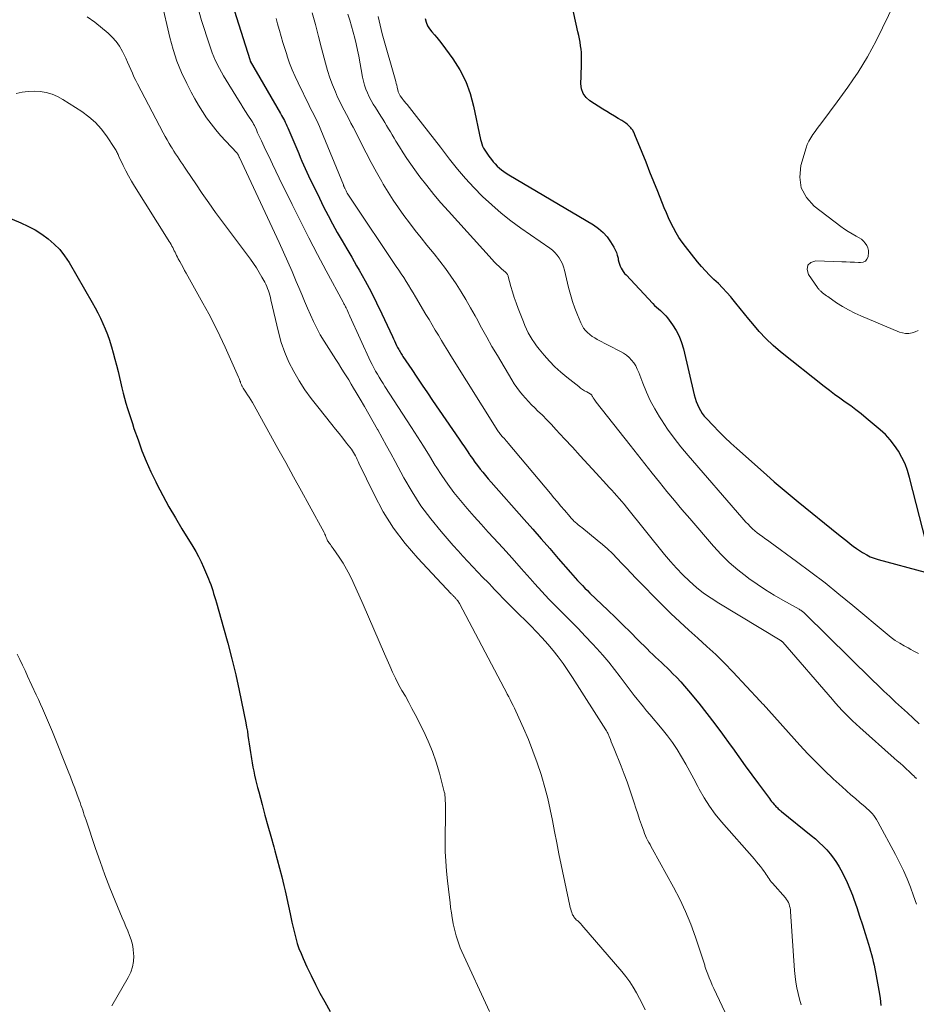
# Model space of a CAD drawing. Units: feet. Extents: x 2005000 to 2010000, y 505201 to 510002.
# Drawn here: x 2007168 to 2007292, y 507052 to 507189 of the extents above; entities that cross this region are included whole.
import ezdxf

# ---------------------------------------------------------------- set-up
doc = ezdxf.new("R2010")
doc.units = ezdxf.units.FT
doc.header["$LTSCALE"] = 100
doc.header["$MEASUREMENT"] = 0
doc.layers.add('CONTOUR INDEX', color=32, linetype='Continuous', lineweight=25)
doc.layers.add('CONTOUR INTERMEDIATE', color=40, linetype='Continuous', lineweight=15)

msp = doc.modelspace()

# ---------------------------------------------------------------- linework, layer by layer
at = {"layer": 'CONTOUR INDEX', "flags": 128}
for points, elevation in [([(2007294.62, 507112.52), (2007291.46, 507125), (2007291.17, 507125.94), (2007290.83, 507126.87), (2007290.4, 507127.76), (2007289.93, 507128.63), (2007289.37, 507129.44), (2007288.77, 507130.22), (2007288.09, 507130.94), (2007287.37, 507131.61), (2007285.43, 507133.24), (2007284.73, 507133.82), (2007284.01, 507134.39), (2007283.28, 507134.93), (2007282.53, 507135.46), (2007281.79, 507135.99), (2007281.05, 507136.52), (2007280.32, 507137.07), (2007279.6, 507137.63), (2007273.54, 507142.44), (2007272.49, 507143.33), (2007271.49, 507144.26), (2007270.56, 507145.26), (2007269.67, 507146.3), (2007269.14, 507146.98), (2007268.55, 507147.71), (2007267.95, 507148.44), (2007267.35, 507149.17), (2007266.75, 507149.89), (2007266.61, 507150.05), (2007266.06, 507150.68), (2007265.49, 507151.3), (2007264.9, 507151.9), (2007264.29, 507152.48), (2007263.69, 507153.07), (2007263.11, 507153.67), (2007262.55, 507154.3), (2007262.01, 507154.94), (2007260.32, 507157.06), (2007259.86, 507157.67), (2007259.43, 507158.31), (2007259.03, 507158.96), (2007258.66, 507159.63), (2007258.32, 507160.32), (2007257.99, 507161.02), (2007257.68, 507161.72), (2007257.38, 507162.43), (2007256.49, 507164.67), (2007255.95, 507166.03), (2007255.4, 507167.39), (2007254.86, 507168.75), (2007254.31, 507170.11), (2007253.32, 507172.58), (2007253.26, 507172.7), (2007253.21, 507172.83), (2007253.15, 507172.95), (2007253.09, 507173.07), (2007253.02, 507173.19), (2007252.94, 507173.3), (2007252.86, 507173.41), (2007252.77, 507173.51), (2007252.51, 507173.76), (2007252.28, 507173.98), (2007252.04, 507174.18), (2007251.78, 507174.37), (2007251.51, 507174.53), (2007250.99, 507174.84), (2007250.46, 507175.15), (2007249.93, 507175.47), (2007249.4, 507175.79), (2007248.88, 507176.12), (2007247.06, 507177.27), (2007246.53, 507177.75), (2007246.12, 507178.29), (2007245.9, 507178.94), (2007245.81, 507179.65), (2007245.81, 507179.81), (2007245.84, 507180.51), (2007245.86, 507181.2), (2007245.88, 507181.89), (2007245.9, 507182.59), (2007245.91, 507183), (2007245.91, 507183.49), (2007245.89, 507183.97), (2007245.85, 507184.45), (2007245.78, 507184.93), (2007245.69, 507185.41), (2007245.61, 507185.89), (2007245.51, 507186.36), (2007245.41, 507186.84), (2007243.42, 507196.04)], 800), ([(2007197.05, 507191.82), (2007199.83, 507183.03), (2007199.85, 507182.96), (2007199.87, 507182.87), (2007199.9, 507182.8), (2007204.12, 507175.5), (2007204.25, 507175.26), (2007204.38, 507175.03), (2007204.51, 507174.78), (2007204.64, 507174.54), (2007204.76, 507174.3), (2007204.88, 507174.05), (2007204.99, 507173.8), (2007205.1, 507173.55), (2007206.63, 507169.96), (2007206.85, 507169.44), (2007207.08, 507168.92), (2007207.31, 507168.4), (2007207.53, 507167.88), (2007207.77, 507167.37), (2007208, 507166.85), (2007208.24, 507166.34), (2007208.49, 507165.83), (2007209.5, 507163.75), (2007210.09, 507162.55), (2007210.7, 507161.37), (2007211.34, 507160.19), (2007211.99, 507159.02), (2007212.66, 507157.86), (2007213.33, 507156.71), (2007214, 507155.55), (2007214.67, 507154.39), (2007215.04, 507153.76), (2007215.87, 507152.27), (2007216.68, 507150.77), (2007217.45, 507149.25), (2007218.18, 507147.72), (2007219.64, 507144.56), (2007219.78, 507144.25), (2007219.93, 507143.94), (2007220.07, 507143.64), (2007220.22, 507143.33), (2007220.36, 507143.05), (2007220.44, 507142.89), (2007220.53, 507142.73), (2007220.61, 507142.57), (2007220.71, 507142.41), (2007220.8, 507142.26), (2007220.9, 507142.1), (2007220.99, 507141.95), (2007221.09, 507141.8), (2007222.33, 507139.96), (2007223.05, 507138.89), (2007223.77, 507137.82), (2007224.5, 507136.75), (2007225.23, 507135.69), (2007228.92, 507130.3), (2007229.29, 507129.77), (2007229.65, 507129.24), (2007230, 507128.7), (2007230.36, 507128.17), (2007230.41, 507128.09), (2007230.74, 507127.6), (2007231.08, 507127.11), (2007231.44, 507126.63), (2007231.81, 507126.16), (2007232.18, 507125.7), (2007232.56, 507125.24), (2007232.95, 507124.79), (2007233.34, 507124.34), (2007237.93, 507119.17), (2007239.12, 507117.83), (2007240.31, 507116.48), (2007241.49, 507115.12), (2007242.66, 507113.75), (2007244.36, 507111.77), (2007244.69, 507111.4), (2007245.01, 507111.03), (2007245.35, 507110.67), (2007245.69, 507110.32), (2007246.03, 507109.97), (2007246.37, 507109.63), (2007246.72, 507109.28), (2007247.07, 507108.94), (2007249.55, 507106.55), (2007250.6, 507105.53), (2007251.64, 507104.51), (2007252.68, 507103.49), (2007253.72, 507102.46), (2007255.02, 507101.17), (2007255.4, 507100.79), (2007255.79, 507100.41), (2007256.19, 507100.04), (2007256.59, 507099.67), (2007256.99, 507099.3), (2007257.38, 507098.92), (2007257.77, 507098.55), (2007258.16, 507098.17), (2007258.55, 507097.78), (2007259.12, 507097.2), (2007259.68, 507096.61), (2007260.22, 507096), (2007260.74, 507095.38), (2007262.17, 507093.64), (2007263.3, 507092.23), (2007264.41, 507090.8), (2007265.48, 507089.35), (2007266.54, 507087.88), (2007266.85, 507087.44), (2007267.74, 507086.18), (2007268.64, 507084.93), (2007269.54, 507083.69), (2007270.46, 507082.45), (2007271.98, 507080.4), (2007272.14, 507080.19), (2007272.3, 507079.99), (2007272.47, 507079.79), (2007272.64, 507079.59), (2007272.79, 507079.42), (2007272.89, 507079.31), (2007273, 507079.2), (2007273.11, 507079.1), (2007273.22, 507079), (2007273.33, 507078.9), (2007273.44, 507078.8), (2007273.56, 507078.7), (2007273.68, 507078.6), (2007277.81, 507075.28), (2007278.37, 507074.8), (2007278.92, 507074.31), (2007279.44, 507073.8), (2007279.96, 507073.28), (2007280.44, 507072.72), (2007280.89, 507072.15), (2007281.3, 507071.54), (2007281.68, 507070.91), (2007281.9, 507070.5), (2007282.36, 507069.64), (2007282.78, 507068.77), (2007283.16, 507067.88), (2007283.51, 507066.97), (2007283.7, 507066.44), (2007284.12, 507065.26), (2007284.52, 507064.08), (2007284.91, 507062.89), (2007285.29, 507061.69), (2007285.74, 507060.2), (2007285.89, 507059.71), (2007286.03, 507059.23), (2007286.16, 507058.74), (2007286.29, 507058.26), (2007286.41, 507057.77), (2007286.52, 507057.28), (2007286.63, 507056.78), (2007286.73, 507056.29), (2007287.02, 507054.78), (2007287.2, 507053.74), (2007287.35, 507052.7), (2007287.45, 507051.65)], 820), ([(2007224.19, 507188.7), (2007224.31, 507188.18), (2007224.5, 507187.7), (2007224.77, 507187.26), (2007225.1, 507186.85), (2007225.47, 507186.45), (2007225.82, 507186.05), (2007226.16, 507185.63), (2007226.49, 507185.2), (2007228.02, 507183.11), (2007228.99, 507181.58), (2007229.82, 507179.98), (2007230.44, 507178.3), (2007230.92, 507176.55), (2007231.87, 507171.93), (2007231.95, 507171.61), (2007232.04, 507171.3), (2007232.17, 507171), (2007232.31, 507170.7), (2007232.47, 507170.41), (2007232.64, 507170.13), (2007232.83, 507169.86), (2007233.02, 507169.59), (2007233.38, 507169.13), (2007233.64, 507168.81), (2007233.91, 507168.51), (2007234.19, 507168.23), (2007234.49, 507167.95), (2007234.8, 507167.7), (2007235.13, 507167.45), (2007235.46, 507167.22), (2007235.8, 507167.01), (2007247.58, 507160.04), (2007248.27, 507159.56), (2007248.9, 507159.02), (2007249.44, 507158.4), (2007249.93, 507157.71), (2007250.38, 507156.97), (2007250.57, 507156.6), (2007250.74, 507156.22), (2007250.87, 507155.83), (2007250.97, 507155.42), (2007251.01, 507155.18), (2007251.08, 507154.9), (2007251.16, 507154.61), (2007251.27, 507154.34), (2007251.4, 507154.06), (2007251.54, 507153.81), (2007251.7, 507153.56), (2007251.88, 507153.32), (2007252.08, 507153.1), (2007255.8, 507149.12), (2007256.05, 507148.86), (2007256.31, 507148.62), (2007256.57, 507148.38), (2007256.85, 507148.16), (2007257.12, 507147.92), (2007257.37, 507147.68), (2007257.61, 507147.42), (2007257.83, 507147.14), (2007258.52, 507146.19), (2007259.02, 507145.41), (2007259.46, 507144.59), (2007259.79, 507143.73), (2007260.06, 507142.84), (2007261.54, 507136.45), (2007261.67, 507136), (2007261.81, 507135.55), (2007261.99, 507135.12), (2007262.18, 507134.69), (2007262.41, 507134.28), (2007262.66, 507133.89), (2007262.95, 507133.52), (2007263.25, 507133.16), (2007264.17, 507132.18), (2007264.97, 507131.36), (2007265.78, 507130.55), (2007266.61, 507129.77), (2007267.45, 507129), (2007271.57, 507125.33), (2007272.66, 507124.38), (2007273.76, 507123.44), (2007274.87, 507122.51), (2007275.99, 507121.6), (2007281.58, 507117.09), (2007281.99, 507116.76), (2007282.4, 507116.43), (2007282.81, 507116.1), (2007283.22, 507115.77), (2007283.64, 507115.45), (2007284.06, 507115.14), (2007284.49, 507114.84), (2007284.93, 507114.55), (2007285.01, 507114.51), (2007285.5, 507114.23), (2007286, 507113.98), (2007286.53, 507113.78), (2007287.07, 507113.61), (2007293.63, 507111.86)], 800), ([(2007164.73, 507161.75), (2007168.04, 507160.35), (2007169.04, 507159.88), (2007170.02, 507159.36), (2007170.95, 507158.76), (2007171.86, 507158.12), (2007172.69, 507157.4), (2007173.46, 507156.62), (2007174.13, 507155.75), (2007174.74, 507154.83), (2007177.95, 507149.27), (2007178.35, 507148.56), (2007178.73, 507147.83), (2007179.1, 507147.09), (2007179.45, 507146.35), (2007179.78, 507145.6), (2007180.08, 507144.83), (2007180.35, 507144.06), (2007180.6, 507143.28), (2007180.63, 507143.14), (2007180.88, 507142.29), (2007181.11, 507141.43), (2007181.33, 507140.57), (2007181.55, 507139.7), (2007182.09, 507137.41), (2007182.27, 507136.7), (2007182.46, 507135.99), (2007182.65, 507135.28), (2007182.86, 507134.58), (2007183.08, 507133.88), (2007183.3, 507133.19), (2007183.53, 507132.49), (2007183.76, 507131.8), (2007184.32, 507130.19), (2007184.86, 507128.7), (2007185.45, 507127.23), (2007186.1, 507125.79), (2007186.79, 507124.36), (2007186.95, 507124.04), (2007187.78, 507122.47), (2007188.62, 507120.92), (2007189.51, 507119.39), (2007190.42, 507117.87), (2007191.93, 507115.42), (2007192.35, 507114.71), (2007192.74, 507113.99), (2007193.09, 507113.26), (2007193.43, 507112.51), (2007194.09, 507110.93), (2007194.26, 507110.52), (2007194.41, 507110.11), (2007194.56, 507109.7), (2007194.7, 507109.28), (2007194.82, 507108.86), (2007194.95, 507108.44), (2007195.08, 507108.02), (2007195.2, 507107.6), (2007196.2, 507104.13), (2007196.8, 507101.96), (2007197.36, 507099.79), (2007197.88, 507097.6), (2007198.36, 507095.41), (2007199.28, 507090.92), (2007199.39, 507090.34), (2007199.5, 507089.75), (2007199.59, 507089.17), (2007199.67, 507088.58), (2007199.75, 507087.99), (2007199.83, 507087.4), (2007199.92, 507086.81), (2007200.01, 507086.23), (2007200.06, 507085.94), (2007200.16, 507085.36), (2007200.26, 507084.78), (2007200.38, 507084.21), (2007200.51, 507083.64), (2007200.65, 507083.07), (2007200.79, 507082.5), (2007200.93, 507081.93), (2007201.08, 507081.36), (2007201.56, 507079.56), (2007201.95, 507078.1), (2007202.35, 507076.63), (2007202.76, 507075.17), (2007203.17, 507073.71), (2007203.33, 507073.14), (2007203.66, 507071.94), (2007203.98, 507070.74), (2007204.29, 507069.53), (2007204.58, 507068.32), (2007204.76, 507067.59), (2007204.95, 507066.74), (2007205.14, 507065.89), (2007205.32, 507065.04), (2007205.49, 507064.19), (2007205.53, 507063.96), (2007205.69, 507063.22), (2007205.85, 507062.48), (2007206.03, 507061.75), (2007206.22, 507061.02), (2007206.44, 507060.3), (2007206.67, 507059.58), (2007206.95, 507058.88), (2007207.24, 507058.19), (2007207.75, 507057.06), (2007208.34, 507055.82), (2007208.94, 507054.59), (2007209.58, 507053.38), (2007210.24, 507052.17), (2007210.99, 507050.84)], 840)]:
    msp.add_lwpolyline(points, dxfattribs=dict(at, elevation=elevation))
at = {"layer": 'CONTOUR INTERMEDIATE', "flags": 128}
for points, elevation in [([(2007187.59, 507191.09), (2007188.75, 507186.07), (2007189.2, 507184.42), (2007189.72, 507182.8), (2007190.36, 507181.22), (2007191.08, 507179.68), (2007191.69, 507178.48), (2007192.19, 507177.56), (2007192.71, 507176.66), (2007193.27, 507175.78), (2007193.85, 507174.92), (2007194.47, 507174.08), (2007195.12, 507173.27), (2007195.79, 507172.48), (2007196.49, 507171.7), (2007198.05, 507170.05), (2007198.08, 507170.01), (2007198.15, 507169.91), (2007198.16, 507169.9), (2007198.17, 507169.88), (2007198.18, 507169.86), (2007198.19, 507169.85), (2007198.26, 507169.72), (2007198.3, 507169.64), (2007198.34, 507169.56), (2007198.38, 507169.48), (2007198.42, 507169.4), (2007203.9, 507157.62), (2007204.52, 507156.27), (2007205.13, 507154.92), (2007205.72, 507153.56), (2007206.3, 507152.19), (2007206.65, 507151.36), (2007207.05, 507150.41), (2007207.45, 507149.46), (2007207.85, 507148.51), (2007208.25, 507147.56), (2007208.67, 507146.62), (2007209.13, 507145.7), (2007209.63, 507144.81), (2007210.16, 507143.93), (2007211.78, 507141.38), (2007212.14, 507140.81), (2007212.5, 507140.24), (2007212.86, 507139.67), (2007213.21, 507139.1), (2007213.57, 507138.53), (2007213.92, 507137.95), (2007214.26, 507137.38), (2007214.61, 507136.8), (2007215.17, 507135.87), (2007215.78, 507134.82), (2007216.39, 507133.77), (2007216.99, 507132.71), (2007217.59, 507131.65), (2007217.62, 507131.59), (2007218.23, 507130.49), (2007218.83, 507129.4), (2007219.43, 507128.3), (2007220.02, 507127.2), (2007221.23, 507124.94), (2007222.38, 507122.97), (2007223.61, 507121.06), (2007224.97, 507119.24), (2007226.41, 507117.47), (2007228.09, 507115.55), (2007228.76, 507114.8), (2007229.44, 507114.05), (2007230.13, 507113.31), (2007230.82, 507112.58), (2007231.52, 507111.85), (2007232.22, 507111.12), (2007232.92, 507110.39), (2007233.61, 507109.66), (2007233.64, 507109.63), (2007234.35, 507108.88), (2007235.07, 507108.14), (2007235.79, 507107.41), (2007236.52, 507106.68), (2007238.84, 507104.39), (2007239.65, 507103.57), (2007240.44, 507102.72), (2007241.21, 507101.86), (2007241.95, 507100.98), (2007242.67, 507100.07), (2007243.36, 507099.15), (2007244.02, 507098.2), (2007244.66, 507097.23), (2007249.29, 507089.94), (2007249.35, 507089.83), (2007249.42, 507089.72), (2007249.48, 507089.61), (2007249.54, 507089.5), (2007249.59, 507089.38), (2007249.65, 507089.27), (2007249.7, 507089.15), (2007249.75, 507089.04), (2007249.91, 507088.62), (2007250.04, 507088.29), (2007250.17, 507087.97), (2007250.3, 507087.64), (2007250.43, 507087.32), (2007251.4, 507084.89), (2007251.83, 507083.8), (2007252.23, 507082.71), (2007252.61, 507081.61), (2007252.98, 507080.5), (2007253.2, 507079.82), (2007253.45, 507079.05), (2007253.7, 507078.28), (2007253.96, 507077.52), (2007254.22, 507076.75), (2007254.53, 507075.88), (2007254.65, 507075.56), (2007254.78, 507075.24), (2007254.93, 507074.92), (2007255.08, 507074.62), (2007255.25, 507074.31), (2007255.41, 507074.01), (2007255.58, 507073.7), (2007255.74, 507073.4), (2007258.66, 507068.12), (2007259.53, 507066.43), (2007260.34, 507064.71), (2007261.06, 507062.96), (2007261.72, 507061.17), (2007262.84, 507057.83), (2007262.89, 507057.7), (2007262.93, 507057.56), (2007262.97, 507057.42), (2007263.01, 507057.28), (2007263.04, 507057.15), (2007263.08, 507057.01), (2007263.13, 507056.87), (2007263.17, 507056.74), (2007263.45, 507056), (2007263.64, 507055.5), (2007263.84, 507055), (2007264.06, 507054.51), (2007264.28, 507054.02), (2007267.39, 507047.48)], 828), ([(2007292.63, 507145.39), (2007292.22, 507145.21), (2007291.79, 507145.06), (2007291.34, 507144.99), (2007290.9, 507144.97), (2007290.47, 507145.05), (2007290.04, 507145.18), (2007284.7, 507147.41), (2007283.83, 507147.81), (2007282.97, 507148.24), (2007282.13, 507148.73), (2007281.32, 507149.25), (2007280.08, 507150.09), (2007279.9, 507150.22), (2007279.73, 507150.35), (2007279.55, 507150.48), (2007279.38, 507150.62), (2007279.2, 507150.78), (2007279.12, 507150.84), (2007279.05, 507150.91), (2007278.98, 507150.98), (2007278.91, 507151.05), (2007278.84, 507151.12), (2007278.78, 507151.2), (2007278.72, 507151.28), (2007278.66, 507151.36), (2007277.4, 507153.17), (2007277.24, 507153.87), (2007277.32, 507154.44), (2007277.76, 507154.81), (2007278.42, 507155.07), (2007282.06, 507154.94), (2007282.64, 507154.92), (2007283.22, 507154.9), (2007283.8, 507154.86), (2007284.37, 507154.83), (2007284.63, 507154.81), (2007285.01, 507154.88), (2007285.32, 507155.02), (2007285.54, 507155.28), (2007285.69, 507155.63), (2007285.71, 507155.74), (2007285.74, 507156.12), (2007285.73, 507156.49), (2007285.64, 507156.85), (2007285.5, 507157.2), (2007285.3, 507157.53), (2007285.06, 507157.81), (2007284.78, 507158.05), (2007284.46, 507158.26), (2007284.03, 507158.49), (2007283.48, 507158.8), (2007282.94, 507159.13), (2007282.42, 507159.48), (2007281.91, 507159.85), (2007278.22, 507162.66), (2007277.14, 507163.86), (2007276.42, 507165.19), (2007276.22, 507166.68), (2007276.36, 507168.29), (2007277.08, 507170.74), (2007277.25, 507171.23), (2007277.46, 507171.7), (2007277.72, 507172.15), (2007278, 507172.59), (2007278.32, 507173.01), (2007278.63, 507173.43), (2007278.95, 507173.85), (2007279.26, 507174.27), (2007281.4, 507177.13), (2007282.14, 507178.15), (2007282.88, 507179.17), (2007283.59, 507180.21), (2007284.3, 507181.26), (2007284.97, 507182.32), (2007285.61, 507183.4), (2007286.22, 507184.51), (2007286.79, 507185.63), (2007289.39, 507190.95)], 804), ([(2007177.28, 507188.95), (2007178.34, 507188.2), (2007180.16, 507186.67), (2007180.75, 507186.11), (2007181.28, 507185.51), (2007181.74, 507184.85), (2007182.15, 507184.15), (2007182.38, 507183.68), (2007182.63, 507183.18), (2007182.86, 507182.67), (2007183.09, 507182.16), (2007183.31, 507181.64), (2007183.53, 507181.13), (2007183.75, 507180.62), (2007184, 507180.12), (2007184.25, 507179.62), (2007187.8, 507172.84), (2007188.07, 507172.34), (2007188.35, 507171.85), (2007188.63, 507171.36), (2007188.93, 507170.88), (2007189.05, 507170.69), (2007189.3, 507170.31), (2007189.54, 507169.93), (2007189.79, 507169.55), (2007190.03, 507169.17), (2007190.28, 507168.8), (2007190.53, 507168.42), (2007190.78, 507168.05), (2007191.03, 507167.67), (2007192.33, 507165.75), (2007193.24, 507164.42), (2007194.16, 507163.1), (2007195.1, 507161.79), (2007196.05, 507160.5), (2007199.92, 507155.28), (2007200.34, 507154.68), (2007200.75, 507154.07), (2007201.14, 507153.45), (2007201.51, 507152.81), (2007201.92, 507152.09), (2007202.07, 507151.81), (2007202.2, 507151.51), (2007202.32, 507151.21), (2007202.43, 507150.91), (2007202.53, 507150.6), (2007202.62, 507150.29), (2007202.7, 507149.97), (2007202.78, 507149.66), (2007203.82, 507145.17), (2007204.21, 507143.74), (2007204.69, 507142.35), (2007205.28, 507141), (2007205.94, 507139.68), (2007206.7, 507138.41), (2007207.5, 507137.16), (2007208.36, 507135.96), (2007209.27, 507134.78), (2007211.23, 507132.36), (2007211.74, 507131.71), (2007212.26, 507131.07), (2007212.77, 507130.42), (2007213.27, 507129.77), (2007213.95, 507128.91), (2007214.11, 507128.68), (2007214.26, 507128.45), (2007214.4, 507128.21), (2007214.52, 507127.97), (2007214.64, 507127.72), (2007214.76, 507127.47), (2007214.88, 507127.22), (2007215, 507126.97), (2007217.1, 507122.6), (2007218.38, 507120.23), (2007219.79, 507117.96), (2007221.4, 507115.83), (2007223.15, 507113.79), (2007227.81, 507108.84), (2007227.87, 507108.78), (2007227.94, 507108.71), (2007228, 507108.65), (2007228.06, 507108.58), (2007228.13, 507108.52), (2007228.19, 507108.46), (2007228.26, 507108.39), (2007228.32, 507108.33), (2007228.39, 507108.25), (2007228.45, 507108.18), (2007228.51, 507108.11), (2007228.57, 507108.04), (2007228.64, 507107.97), (2007228.72, 507107.86), (2007228.81, 507107.74), (2007228.88, 507107.62), (2007228.95, 507107.5), (2007235.18, 507095.71), (2007235.38, 507095.31), (2007235.59, 507094.92), (2007235.79, 507094.53), (2007235.99, 507094.14), (2007236.19, 507093.74), (2007236.39, 507093.34), (2007236.58, 507092.94), (2007236.77, 507092.54), (2007237.84, 507090.19), (2007238.52, 507088.6), (2007239.16, 507087), (2007239.74, 507085.38), (2007240.28, 507083.74), (2007240.38, 507083.43), (2007240.81, 507081.92), (2007241.21, 507080.41), (2007241.55, 507078.88), (2007241.86, 507077.35), (2007242.15, 507075.81), (2007242.45, 507074.27), (2007242.76, 507072.74), (2007243.08, 507071.2), (2007244.29, 507065.51), (2007244.34, 507065.28), (2007244.4, 507065.04), (2007244.47, 507064.82), (2007244.55, 507064.59), (2007244.62, 507064.41), (2007244.67, 507064.28), (2007244.73, 507064.15), (2007244.81, 507064.03), (2007244.89, 507063.91), (2007244.98, 507063.8), (2007245.08, 507063.69), (2007245.18, 507063.59), (2007245.29, 507063.49), (2007245.37, 507063.41), (2007245.52, 507063.28), (2007245.66, 507063.14), (2007245.8, 507062.99), (2007245.93, 507062.84), (2007251.51, 507056.38), (2007252.07, 507055.68), (2007252.6, 507054.96), (2007253.08, 507054.21), (2007253.53, 507053.44), (2007253.94, 507052.65), (2007254.35, 507051.85), (2007254.74, 507051.05)], 832), ([(2007192.79, 507189.58), (2007193.14, 507188.44), (2007193.5, 507187.3), (2007193.86, 507186.17), (2007194.23, 507185.04), (2007194.63, 507183.92), (2007195.09, 507182.83), (2007195.63, 507181.77), (2007196.21, 507180.74), (2007198.28, 507177.37), (2007198.6, 507176.85), (2007198.92, 507176.32), (2007199.26, 507175.81), (2007199.59, 507175.29), (2007200.18, 507174.39), (2007200.22, 507174.32), (2007200.26, 507174.26), (2007200.3, 507174.19), (2007200.33, 507174.12), (2007200.37, 507174.05), (2007200.4, 507173.98), (2007200.43, 507173.91), (2007200.47, 507173.84), (2007200.75, 507173.23), (2007200.92, 507172.85), (2007201.1, 507172.47), (2007201.27, 507172.1), (2007201.45, 507171.72), (2007202.04, 507170.49), (2007202.51, 507169.49), (2007202.98, 507168.5), (2007203.46, 507167.51), (2007203.94, 507166.52), (2007205.71, 507162.87), (2007206.86, 507160.55), (2007208.02, 507158.24), (2007209.22, 507155.94), (2007210.45, 507153.66), (2007212.8, 507149.33), (2007212.86, 507149.22), (2007212.92, 507149.11), (2007212.98, 507149.01), (2007213.04, 507148.9), (2007213.09, 507148.79), (2007213.15, 507148.67), (2007213.2, 507148.56), (2007213.26, 507148.45), (2007213.35, 507148.25), (2007213.45, 507148.04), (2007213.55, 507147.82), (2007213.64, 507147.61), (2007213.74, 507147.4), (2007216.62, 507141.11), (2007216.84, 507140.66), (2007217.07, 507140.21), (2007217.3, 507139.76), (2007217.55, 507139.32), (2007217.81, 507138.89), (2007218.07, 507138.46), (2007218.34, 507138.03), (2007218.61, 507137.6), (2007222.28, 507131.94), (2007223.12, 507130.63), (2007223.96, 507129.31), (2007224.78, 507127.99), (2007225.6, 507126.66), (2007225.71, 507126.48), (2007226.5, 507125.26), (2007227.32, 507124.06), (2007228.19, 507122.91), (2007229.09, 507121.77), (2007230.03, 507120.66), (2007230.99, 507119.56), (2007231.95, 507118.48), (2007232.93, 507117.4), (2007233.67, 507116.6), (2007234.96, 507115.2), (2007236.25, 507113.78), (2007237.52, 507112.36), (2007238.79, 507110.94), (2007239.42, 507110.24), (2007240.38, 507109.17), (2007241.37, 507108.11), (2007242.37, 507107.08), (2007243.39, 507106.05), (2007244.41, 507105.03), (2007245.42, 507104.01), (2007246.42, 507102.96), (2007247.41, 507101.91), (2007248.02, 507101.26), (2007248.87, 507100.31), (2007249.7, 507099.34), (2007250.5, 507098.34), (2007251.27, 507097.32), (2007251.97, 507096.37), (2007252.38, 507095.82), (2007252.79, 507095.27), (2007253.21, 507094.73), (2007253.64, 507094.19), (2007254.07, 507093.65), (2007254.5, 507093.12), (2007254.94, 507092.59), (2007255.38, 507092.07), (2007257.11, 507090.04), (2007257.85, 507089.13), (2007258.55, 507088.19), (2007259.19, 507087.22), (2007259.79, 507086.22), (2007260.37, 507085.19), (2007260.93, 507084.16), (2007261.49, 507083.13), (2007262.04, 507082.09), (2007262.23, 507081.72), (2007262.92, 507080.52), (2007263.65, 507079.36), (2007264.47, 507078.26), (2007265.34, 507077.19), (2007269.92, 507071.98), (2007270.2, 507071.64), (2007270.48, 507071.3), (2007270.76, 507070.95), (2007271.02, 507070.6), (2007271.25, 507070.3), (2007271.39, 507070.09), (2007271.54, 507069.88), (2007271.68, 507069.67), (2007271.81, 507069.45), (2007271.95, 507069.24), (2007272.1, 507069.04), (2007272.25, 507068.84), (2007272.41, 507068.64), (2007274.21, 507066.6), (2007274.37, 507066.4), (2007274.51, 507066.19), (2007274.62, 507065.96), (2007274.72, 507065.72), (2007274.8, 507065.47), (2007274.86, 507065.22), (2007274.9, 507064.97), (2007274.93, 507064.71), (2007275.48, 507056.52), (2007275.55, 507055.71), (2007275.66, 507054.91), (2007275.81, 507054.11), (2007275.99, 507053.32), (2007276.18, 507052.54), (2007276.38, 507051.75)], 824), ([(2007203.5, 507188.71), (2007203.7, 507187.95), (2007203.91, 507187.19), (2007203.96, 507187.04), (2007204.19, 507186.21), (2007204.44, 507185.38), (2007204.7, 507184.55), (2007204.96, 507183.72), (2007205.04, 507183.46), (2007205.37, 507182.52), (2007205.73, 507181.59), (2007206.12, 507180.67), (2007206.54, 507179.76), (2007208.09, 507176.64), (2007208.29, 507176.22), (2007208.51, 507175.8), (2007208.72, 507175.38), (2007208.93, 507174.96), (2007209.15, 507174.55), (2007209.35, 507174.12), (2007209.54, 507173.7), (2007209.72, 507173.26), (2007212.84, 507165.6), (2007212.87, 507165.53), (2007212.9, 507165.46), (2007212.92, 507165.4), (2007212.95, 507165.33), (2007212.98, 507165.26), (2007213.01, 507165.2), (2007213.04, 507165.13), (2007213.07, 507165.07), (2007213.21, 507164.79), (2007213.28, 507164.63), (2007213.36, 507164.48), (2007213.44, 507164.33), (2007213.53, 507164.19), (2007213.62, 507164.04), (2007213.71, 507163.89), (2007213.8, 507163.75), (2007213.9, 507163.61), (2007220.18, 507154.29), (2007220.53, 507153.77), (2007220.87, 507153.25), (2007221.21, 507152.73), (2007221.54, 507152.2), (2007221.87, 507151.67), (2007222.2, 507151.14), (2007222.52, 507150.6), (2007222.84, 507150.07), (2007224.3, 507147.62), (2007224.73, 507146.9), (2007225.16, 507146.18), (2007225.59, 507145.46), (2007226.02, 507144.74), (2007226.45, 507144.02), (2007226.88, 507143.3), (2007227.32, 507142.59), (2007227.76, 507141.87), (2007234.28, 507131.47), (2007234.36, 507131.34), (2007234.45, 507131.22), (2007234.55, 507131.09), (2007234.64, 507130.97), (2007234.74, 507130.86), (2007234.84, 507130.74), (2007234.95, 507130.63), (2007235.05, 507130.51), (2007235.15, 507130.42), (2007235.3, 507130.26), (2007235.44, 507130.09), (2007235.59, 507129.93), (2007235.73, 507129.76), (2007241.58, 507122.76), (2007242.07, 507122.18), (2007242.56, 507121.59), (2007243.05, 507121.01), (2007243.54, 507120.43), (2007244.32, 507119.5), (2007244.42, 507119.39), (2007244.53, 507119.27), (2007244.63, 507119.16), (2007244.74, 507119.04), (2007244.85, 507118.94), (2007244.96, 507118.83), (2007245.08, 507118.73), (2007245.2, 507118.63), (2007245.29, 507118.55), (2007245.45, 507118.42), (2007245.62, 507118.29), (2007245.79, 507118.15), (2007245.95, 507118.02), (2007248.09, 507116.29), (2007248.81, 507115.69), (2007249.51, 507115.06), (2007250.18, 507114.41), (2007250.84, 507113.74), (2007251.48, 507113.05), (2007252.13, 507112.37), (2007252.78, 507111.69), (2007253.44, 507111.02), (2007257.12, 507107.28), (2007258.31, 507106.09), (2007259.53, 507104.92), (2007260.78, 507103.78), (2007262.04, 507102.66), (2007263.3, 507101.54), (2007264.54, 507100.39), (2007265.74, 507099.2), (2007266.92, 507097.99), (2007270.72, 507093.95), (2007270.77, 507093.9), (2007270.82, 507093.84), (2007270.86, 507093.78), (2007270.91, 507093.73), (2007270.96, 507093.67), (2007271, 507093.61), (2007271.05, 507093.55), (2007271.1, 507093.5), (2007276.21, 507087.84), (2007277.34, 507086.63), (2007278.48, 507085.44), (2007279.66, 507084.28), (2007280.86, 507083.15), (2007282.09, 507082.02), (2007282.69, 507081.47), (2007283.31, 507080.93), (2007283.93, 507080.4), (2007284.55, 507079.87), (2007285.28, 507079.27), (2007285.54, 507079.04), (2007285.79, 507078.81), (2007286.03, 507078.56), (2007286.27, 507078.31), (2007286.48, 507078.05), (2007286.69, 507077.77), (2007286.87, 507077.48), (2007287.05, 507077.19), (2007289.49, 507072.66), (2007290.06, 507071.54), (2007290.6, 507070.41), (2007291.1, 507069.26), (2007291.56, 507068.1), (2007291.99, 507066.92), (2007292.41, 507065.74)], 816), ([(2007208.49, 507189.49), (2007208.95, 507187.86), (2007209.38, 507186.22), (2007209.81, 507184.58), (2007210.33, 507182.52), (2007210.62, 507181.5), (2007210.94, 507180.49), (2007211.32, 507179.49), (2007211.72, 507178.51), (2007212.04, 507177.79), (2007212.33, 507177.18), (2007212.62, 507176.57), (2007212.93, 507175.98), (2007213.25, 507175.38), (2007213.57, 507174.79), (2007213.89, 507174.2), (2007214.2, 507173.6), (2007214.5, 507173), (2007215.3, 507171.39), (2007215.98, 507170.04), (2007216.68, 507168.7), (2007217.42, 507167.38), (2007218.17, 507166.07), (2007218.38, 507165.71), (2007219.06, 507164.6), (2007219.76, 507163.5), (2007220.5, 507162.43), (2007221.25, 507161.37), (2007222.03, 507160.33), (2007222.82, 507159.29), (2007223.62, 507158.27), (2007224.43, 507157.25), (2007225.42, 507156.02), (2007226.22, 507155.01), (2007227, 507153.98), (2007227.75, 507152.93), (2007228.48, 507151.86), (2007229.18, 507150.78), (2007229.85, 507149.68), (2007230.5, 507148.56), (2007231.12, 507147.43), (2007231.3, 507147.09), (2007232.01, 507145.78), (2007232.73, 507144.48), (2007233.47, 507143.19), (2007234.22, 507141.9), (2007236.24, 507138.52), (2007236.57, 507137.99), (2007236.92, 507137.47), (2007237.3, 507136.97), (2007237.69, 507136.48), (2007238.1, 507136.01), (2007238.52, 507135.54), (2007238.96, 507135.09), (2007239.4, 507134.65), (2007239.81, 507134.26), (2007240.46, 507133.62), (2007241.1, 507132.98), (2007241.73, 507132.32), (2007242.35, 507131.66), (2007243.55, 507130.35), (2007244.64, 507129.17), (2007245.73, 507127.98), (2007246.82, 507126.79), (2007247.92, 507125.6), (2007249.39, 507123.99), (2007249.74, 507123.61), (2007250.1, 507123.22), (2007250.45, 507122.83), (2007250.8, 507122.45), (2007251.14, 507122.05), (2007251.48, 507121.66), (2007251.82, 507121.26), (2007252.15, 507120.86), (2007257.43, 507114.29), (2007258.25, 507113.32), (2007259.1, 507112.37), (2007259.98, 507111.46), (2007260.9, 507110.57), (2007261.86, 507109.73), (2007262.85, 507108.94), (2007263.89, 507108.21), (2007264.96, 507107.52), (2007273.48, 507102.41), (2007273.53, 507102.37), (2007273.58, 507102.34), (2007273.63, 507102.31), (2007273.68, 507102.27), (2007273.73, 507102.23), (2007273.77, 507102.19), (2007273.82, 507102.15), (2007273.86, 507102.11), (2007280.73, 507094.17), (2007281.18, 507093.65), (2007281.64, 507093.15), (2007282.1, 507092.65), (2007282.57, 507092.16), (2007283.05, 507091.68), (2007283.54, 507091.2), (2007284.04, 507090.74), (2007284.54, 507090.28), (2007289.33, 507086.02), (2007289.74, 507085.66), (2007290.14, 507085.3), (2007290.54, 507084.94), (2007290.94, 507084.57), (2007291.45, 507084.11), (2007291.6, 507083.97), (2007291.74, 507083.84), (2007291.88, 507083.7), (2007292.03, 507083.56), (2007292.2, 507083.39), (2007292.25, 507083.34), (2007292.3, 507083.28), (2007292.35, 507083.22), (2007292.39, 507083.16)], 812), ([(2007213.47, 507189.3), (2007213.73, 507188.48), (2007213.97, 507187.66), (2007214.21, 507186.83), (2007214.43, 507186), (2007214.63, 507185.17), (2007214.81, 507184.33), (2007214.97, 507183.48), (2007215.49, 507180.57), (2007215.62, 507180), (2007215.77, 507179.45), (2007215.96, 507178.91), (2007216.17, 507178.37), (2007216.42, 507177.85), (2007216.69, 507177.34), (2007216.97, 507176.83), (2007217.28, 507176.34), (2007218.05, 507175.14), (2007218.32, 507174.71), (2007218.58, 507174.28), (2007218.84, 507173.85), (2007219.1, 507173.41), (2007219.36, 507172.98), (2007219.61, 507172.54), (2007219.87, 507172.11), (2007220.13, 507171.67), (2007220.61, 507170.89), (2007221.12, 507170.07), (2007221.64, 507169.27), (2007222.19, 507168.48), (2007222.76, 507167.7), (2007223.46, 507166.74), (2007224.41, 507165.51), (2007225.38, 507164.29), (2007226.38, 507163.1), (2007227.41, 507161.94), (2007233.48, 507155.24), (2007233.79, 507154.91), (2007234.11, 507154.59), (2007234.45, 507154.27), (2007234.78, 507153.97), (2007235.34, 507153.49), (2007235.41, 507153.43), (2007235.47, 507153.36), (2007235.52, 507153.3), (2007235.58, 507153.23), (2007235.62, 507153.15), (2007235.66, 507153.07), (2007235.7, 507152.99), (2007235.72, 507152.91), (2007236.09, 507151.52), (2007236.31, 507150.75), (2007236.55, 507149.98), (2007236.81, 507149.22), (2007237.09, 507148.46), (2007237.83, 507146.59), (2007238.04, 507146.08), (2007238.26, 507145.58), (2007238.51, 507145.09), (2007238.77, 507144.61), (2007239.05, 507144.14), (2007239.35, 507143.68), (2007239.67, 507143.24), (2007240.01, 507142.81), (2007240.72, 507141.96), (2007241.45, 507141.14), (2007242.21, 507140.35), (2007243.02, 507139.61), (2007243.86, 507138.91), (2007245.51, 507137.6), (2007245.78, 507137.4), (2007246.05, 507137.21), (2007246.33, 507137.03), (2007246.62, 507136.86), (2007247.09, 507136.6), (2007247.14, 507136.57), (2007247.19, 507136.53), (2007247.24, 507136.49), (2007247.28, 507136.44), (2007247.32, 507136.39), (2007247.36, 507136.34), (2007247.4, 507136.29), (2007247.43, 507136.23), (2007247.54, 507136.02), (2007247.64, 507135.87), (2007247.73, 507135.71), (2007247.84, 507135.56), (2007247.95, 507135.42), (2007252.66, 507129.45), (2007253.68, 507128.16), (2007254.69, 507126.88), (2007255.71, 507125.6), (2007256.73, 507124.32), (2007257.76, 507123.04), (2007258.8, 507121.78), (2007259.85, 507120.52), (2007260.92, 507119.28), (2007264.21, 507115.46), (2007265.29, 507114.29), (2007266.41, 507113.19), (2007267.6, 507112.15), (2007268.85, 507111.18), (2007269.13, 507110.97), (2007270.28, 507110.16), (2007271.45, 507109.38), (2007272.65, 507108.64), (2007273.87, 507107.93), (2007276.12, 507106.69), (2007276.23, 507106.63), (2007276.33, 507106.56), (2007276.44, 507106.49), (2007276.54, 507106.42), (2007276.63, 507106.35), (2007276.73, 507106.27), (2007276.82, 507106.18), (2007276.91, 507106.1), (2007286.28, 507096.88), (2007287.08, 507096.1), (2007287.88, 507095.33), (2007288.7, 507094.57), (2007289.51, 507093.81), (2007290.33, 507093.06), (2007291.15, 507092.3), (2007291.97, 507091.55), (2007292.78, 507090.78)], 808), ([(2007217.67, 507189), (2007217.79, 507188.39), (2007217.92, 507187.78), (2007218.07, 507187.17), (2007218.23, 507186.57), (2007220.1, 507179.95), (2007220.17, 507179.7), (2007220.24, 507179.44), (2007220.3, 507179.18), (2007220.36, 507178.93), (2007220.44, 507178.6), (2007220.46, 507178.51), (2007220.49, 507178.42), (2007220.52, 507178.33), (2007220.56, 507178.24), (2007220.61, 507178.15), (2007220.65, 507178.07), (2007220.71, 507177.99), (2007220.76, 507177.91), (2007220.98, 507177.62), (2007221.15, 507177.4), (2007221.32, 507177.19), (2007221.49, 507176.97), (2007221.67, 507176.75), (2007223, 507175.09), (2007223.83, 507174.04), (2007224.66, 507172.98), (2007225.48, 507171.92), (2007226.3, 507170.86), (2007227.59, 507169.16), (2007228.67, 507167.81), (2007229.78, 507166.49), (2007230.96, 507165.23), (2007232.17, 507164), (2007233.43, 507162.83), (2007234.74, 507161.7), (2007236.09, 507160.63), (2007237.48, 507159.61), (2007241.48, 507156.82), (2007241.85, 507156.53), (2007242.2, 507156.21), (2007242.51, 507155.86), (2007242.79, 507155.48), (2007243.03, 507155.07), (2007243.24, 507154.65), (2007243.41, 507154.21), (2007243.54, 507153.75), (2007244.1, 507151.37), (2007244.36, 507150.4), (2007244.65, 507149.43), (2007244.98, 507148.48), (2007245.34, 507147.55), (2007245.8, 507146.46), (2007245.98, 507146.08), (2007246.19, 507145.73), (2007246.45, 507145.41), (2007246.73, 507145.1), (2007247.05, 507144.83), (2007247.38, 507144.57), (2007247.73, 507144.35), (2007248.09, 507144.14), (2007251.33, 507142.48), (2007251.75, 507142.23), (2007252.15, 507141.95), (2007252.52, 507141.62), (2007252.86, 507141.27), (2007253.16, 507140.88), (2007253.43, 507140.47), (2007253.65, 507140.03), (2007253.85, 507139.58), (2007254.41, 507138.06), (2007254.91, 507136.85), (2007255.45, 507135.67), (2007256.07, 507134.53), (2007256.74, 507133.41), (2007257, 507133), (2007257.86, 507131.71), (2007258.76, 507130.45), (2007259.71, 507129.23), (2007260.7, 507128.03), (2007268.14, 507119.43), (2007268.43, 507119.11), (2007268.72, 507118.79), (2007269.02, 507118.48), (2007269.32, 507118.17), (2007269.63, 507117.87), (2007269.96, 507117.59), (2007270.29, 507117.32), (2007270.63, 507117.06), (2007270.65, 507117.04), (2007271.01, 507116.78), (2007271.37, 507116.52), (2007271.73, 507116.26), (2007272.09, 507116), (2007275.77, 507113.32), (2007277.75, 507111.84), (2007279.72, 507110.34), (2007281.65, 507108.79), (2007283.56, 507107.22), (2007288.33, 507103.22), (2007288.89, 507102.77), (2007289.47, 507102.35), (2007290.08, 507101.97), (2007290.7, 507101.61), (2007291.25, 507101.31), (2007291.61, 507101.12), (2007291.97, 507100.93), (2007292.33, 507100.74), (2007292.69, 507100.55)], 804), ([(2007167.42, 507178.29), (2007168.24, 507178.46), (2007169.07, 507178.57), (2007169.91, 507178.6), (2007170.75, 507178.56), (2007171.58, 507178.42), (2007172.38, 507178.2), (2007173.14, 507177.88), (2007173.87, 507177.48), (2007176.54, 507175.78), (2007177.51, 507175.07), (2007178.42, 507174.28), (2007179.22, 507173.39), (2007179.94, 507172.43), (2007181.11, 507170.65), (2007181.2, 507170.52), (2007181.28, 507170.38), (2007181.35, 507170.24), (2007181.41, 507170.1), (2007181.48, 507169.96), (2007181.54, 507169.82), (2007181.61, 507169.67), (2007181.67, 507169.53), (2007182.25, 507168.32), (2007182.62, 507167.58), (2007183, 507166.85), (2007183.41, 507166.13), (2007183.84, 507165.42), (2007188.52, 507157.97), (2007188.65, 507157.76), (2007188.78, 507157.55), (2007188.9, 507157.34), (2007189.03, 507157.12), (2007189.14, 507156.91), (2007189.26, 507156.69), (2007189.36, 507156.47), (2007189.47, 507156.25), (2007189.57, 507156.02), (2007189.68, 507155.8), (2007189.79, 507155.58), (2007189.91, 507155.36), (2007190.12, 507154.97), (2007190.34, 507154.56), (2007190.57, 507154.15), (2007190.79, 507153.74), (2007191.02, 507153.33), (2007193.33, 507149.2), (2007194.15, 507147.69), (2007194.94, 507146.17), (2007195.69, 507144.64), (2007196.41, 507143.08), (2007198.28, 507138.9), (2007198.35, 507138.74), (2007198.42, 507138.58), (2007198.47, 507138.41), (2007198.53, 507138.25), (2007198.57, 507138.11), (2007198.61, 507138.02), (2007198.64, 507137.92), (2007198.68, 507137.83), (2007198.72, 507137.73), (2007198.77, 507137.64), (2007198.82, 507137.55), (2007198.87, 507137.46), (2007198.93, 507137.38), (2007199.3, 507136.84), (2007199.53, 507136.48), (2007199.76, 507136.12), (2007199.98, 507135.76), (2007200.2, 507135.39), (2007203.73, 507129.02), (2007204.83, 507127.05), (2007205.92, 507125.08), (2007207, 507123.1), (2007208.09, 507121.12), (2007210.15, 507117.35), (2007210.19, 507117.25), (2007210.24, 507117.16), (2007210.28, 507117.06), (2007210.33, 507116.96), (2007210.37, 507116.86), (2007210.4, 507116.77), (2007210.44, 507116.67), (2007210.48, 507116.57), (2007210.52, 507116.48), (2007210.58, 507116.34), (2007210.65, 507116.21), (2007210.73, 507116.08), (2007210.82, 507115.95), (2007210.9, 507115.84), (2007211.03, 507115.67), (2007211.16, 507115.49), (2007211.29, 507115.31), (2007211.41, 507115.13), (2007212.27, 507113.9), (2007212.79, 507113.09), (2007213.29, 507112.26), (2007213.74, 507111.41), (2007214.15, 507110.54), (2007215.57, 507107.36), (2007216.32, 507105.65), (2007217.07, 507103.94), (2007217.81, 507102.23), (2007218.55, 507100.51), (2007219.27, 507098.84), (2007219.66, 507097.97), (2007220.07, 507097.11), (2007220.51, 507096.26), (2007220.97, 507095.43), (2007221.44, 507094.6), (2007221.9, 507093.76), (2007222.35, 507092.92), (2007222.79, 507092.08), (2007223.95, 507089.82), (2007224.62, 507088.38), (2007225.23, 507086.93), (2007225.74, 507085.44), (2007226.18, 507083.92), (2007226.84, 507081.36), (2007226.9, 507081.1), (2007226.94, 507080.85), (2007226.97, 507080.59), (2007226.99, 507080.32), (2007226.99, 507080.11), (2007227, 507079.75), (2007227.01, 507079.38), (2007227.01, 507079.01), (2007227.01, 507078.64), (2007226.97, 507074.44), (2007226.99, 507073.07), (2007227.04, 507071.71), (2007227.14, 507070.34), (2007227.28, 507068.98), (2007227.55, 507066.68), (2007227.64, 507065.97), (2007227.73, 507065.27), (2007227.84, 507064.56), (2007227.96, 507063.86), (2007228, 507063.6), (2007228.1, 507063.03), (2007228.22, 507062.46), (2007228.35, 507061.9), (2007228.5, 507061.33), (2007228.66, 507060.77), (2007228.85, 507060.22), (2007229.06, 507059.68), (2007229.29, 507059.15), (2007233.12, 507050.82)], 836), ([(2007167.54, 507100.46), (2007167.91, 507099.7), (2007168.28, 507098.93), (2007168.64, 507098.17), (2007168.99, 507097.4), (2007170.19, 507094.81), (2007170.48, 507094.17), (2007170.78, 507093.53), (2007171.06, 507092.89), (2007171.35, 507092.25), (2007171.62, 507091.6), (2007171.9, 507090.95), (2007172.17, 507090.31), (2007172.43, 507089.65), (2007174.62, 507084.22), (2007174.93, 507083.44), (2007175.23, 507082.65), (2007175.53, 507081.87), (2007175.83, 507081.08), (2007176.16, 507080.19), (2007176.28, 507079.85), (2007176.4, 507079.5), (2007176.52, 507079.15), (2007176.64, 507078.8), (2007176.75, 507078.45), (2007176.86, 507078.11), (2007176.98, 507077.76), (2007177.1, 507077.41), (2007178.41, 507073.48), (2007179.05, 507071.65), (2007179.71, 507069.82), (2007180.42, 507068.01), (2007181.15, 507066.21), (2007182.13, 507063.85), (2007182.39, 507063.24), (2007182.65, 507062.63), (2007182.9, 507062.02), (2007183.15, 507061.4), (2007183.37, 507060.78), (2007183.54, 507060.15), (2007183.65, 507059.51), (2007183.71, 507058.85), (2007183.72, 507058.57), (2007183.68, 507057.78), (2007183.56, 507057.02), (2007183.31, 507056.28), (2007182.97, 507055.57), (2007180.7, 507051.62)], 844)]:
    msp.add_lwpolyline(points, dxfattribs=dict(at, elevation=elevation))

doc.saveas('drawing.dxf')
